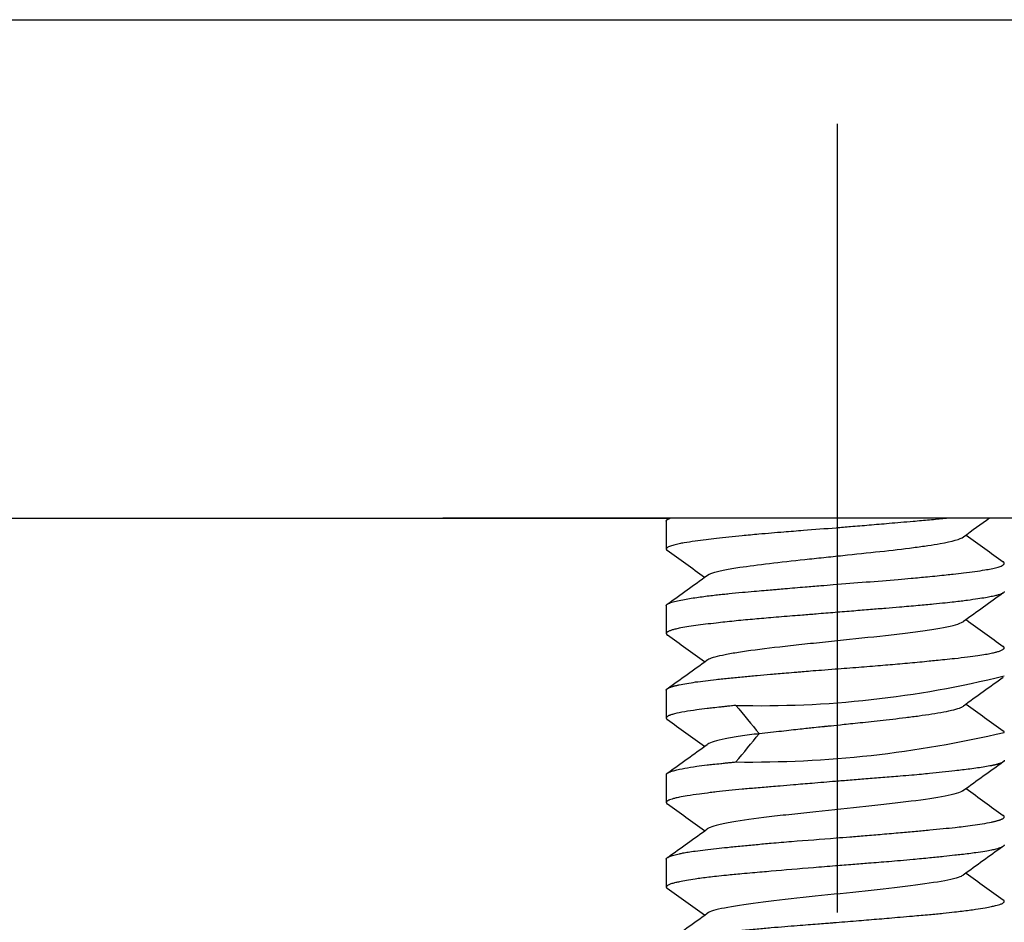
# Model space of a CAD drawing. Units: millimetres. Extents: x -18 to 685, y -35 to 789.
# Drawn here: x 586 to 603, y 388 to 404 of the extents above; entities that cross this region are included whole.
import ezdxf

# ---------------------------------------------------------------- set-up
doc = ezdxf.new("R2010")
doc.units = ezdxf.units.MM
doc.layers.add('DV2_Standard', color=7, linetype='Continuous')
doc.layers.add('Standard', color=7, linetype='Continuous')

# ---------------------------------------------------------------- blocks, each defined once
blk = doc.blocks.new('SE1')
at = {"layer": 'DV2_Standard', "color": 7}
for p, q in [((533.252, 404.231), (640.143, 404.225)), ((600.307, 402.38), (600.307, 388.38)), ((534.253, 395.38), (597.341, 395.38)), ((607.307, 395.38), (593.307, 395.38)), ((603.274, 395.38), (597.341, 395.38)), ((597.274, 395.329), (597.274, 394.83)), ((597.274, 393.83), (597.274, 393.331)), ((597.274, 392.328), (597.274, 391.831)), ((597.274, 390.829), (597.274, 390.332)), ((597.274, 389.328), (597.274, 388.832))]:
    blk.add_line(p, q, dxfattribs=at)
for centre, radius, start, end in [((334.803, 760.669), 449.837, 305.69854, 305.70366), ((856.342, 43.289), 433.755, 125.73495, 125.81041), ((862.839, 755.949), 444.919, 234.20256, 234.30712), ((338.959, 35.198), 442.778, 54.20234, 54.3076), ((344.084, 746.27), 433.948, 305.6968, 305.81186), ((868.415, 25.063), 454.383, 125.70134, 125.81102), ((852.307, 739.603), 426.718, 234.18358, 234.29282), ((340.333, 35.899), 440.189, 54.17965, 54.28512), ((350.915, 734.976), 422.01, 305.71959, 305.83829), ((598.945, 409.989), 17.937, 268.6134, 283.9665), ((855.194, 42.292), 431.459, 125.72713, 125.84291), ((849.628, 734.084), 421.892, 234.1592, 234.26961), ((335.938, 28.234), 447.76, 54.18536, 54.2891), ((598.737, 410.867), 19.816, 269.3458, 283.2354), ((2.363, 881.534), 771.987, 320.554083, 320.602317), ((349.457, 735.547), 424.542, 305.71612, 305.83389), ((857.748, 37.186), 435.877, 125.72302, 125.83735), ((848.828, 731.521), 420.561, 234.16276, 234.27353), ((344.998, 39.624), 432.007, 54.15928, 54.26689), ((351.166, 731.442), 421.43, 305.73535, 305.85316), ((850.087, 46.51), 422.619, 125.7379, 125.85468), ((850.491, 732.211), 423.31, 234.15373, 234.26362), ((351.82, 47.619), 420.315, 54.15541, 54.26621), ((347.041, 735.711), 428.52, 305.73191, 305.8484)]:
    blk.add_arc(centre, radius, start, end, dxfattribs=at)
for points, knots in [([(597.274, 395.329), (597.274, 395.331), (597.274, 395.334), (597.276, 395.338), (597.278, 395.343), (597.282, 395.348), (597.287, 395.353), (597.294, 395.358), (597.302, 395.362), (597.311, 395.367), (597.322, 395.372), (597.332, 395.377), (597.339, 395.379), (597.342, 395.38)], [0, 0, 0, 0, 0.087256, 0.176181, 0.266777, 0.359047, 0.452998, 0.548634, 0.645964, 0.744995, 0.845736, 0.948193, 1, 1, 1, 1]), ([(602.272, 395.379), (602.254, 395.377), (602.15, 395.367), (601.95, 395.347), (601.685, 395.324), (601.443, 395.303), (601.183, 395.281), (600.887, 395.255), (600.571, 395.229), (600.181, 395.197), (599.78, 395.166), (599.399, 395.136), (599.136, 395.115), (598.887, 395.093), (598.631, 395.069), (598.382, 395.043), (598.168, 395.02), (597.967, 394.996), (597.77, 394.971), (597.614, 394.947), (597.492, 394.925), (597.401, 394.903), (597.337, 394.882), (597.302, 394.865), (597.285, 394.852), (597.277, 394.843), (597.274, 394.835), (597.274, 394.831), (597.274, 394.83)], [0, 0, 0, 0, 0.010439, 0.059895, 0.108957, 0.144087, 0.176045, 0.229495, 0.277493, 0.314522, 0.39932, 0.45154, 0.484993, 0.521072, 0.57059, 0.613188, 0.65541, 0.695319, 0.741901, 0.797407, 0.828908, 0.868536, 0.914795, 0.940683, 0.962137, 0.979169, 0.991788, 1, 1, 1, 1]), ([(597.997, 394.363), (597.999, 394.365), (598.069, 394.413), (598.276, 394.461), (598.886, 394.555), (599.295, 394.601), (599.844, 394.66), (599.955, 394.672), (600.18, 394.695), (600.293, 394.707), (600.631, 394.742), (601.077, 394.789), (601.58, 394.848), (601.836, 394.883), (601.994, 394.906), (602.308, 394.957), (602.496, 395.008), (602.55, 395.047)], [0, 0, 0, 0, 0.005112, 0.211098, 0.211098, 0.417084, 0.417084, 0.468581, 0.468581, 0.520077, 0.520077, 0.62307, 0.726063, 0.77756, 0.77756, 0.829057, 1, 1, 1, 1]), ([(597.274, 394.83), (597.274, 394.828), (597.274, 394.825), (597.276, 394.82), (597.279, 394.815), (597.284, 394.81), (597.289, 394.806), (597.291, 394.804)], [0, 0, 0, 0, 0.17354, 0.362227, 0.566075, 0.785104, 1, 1, 1, 1]), ([(597.274, 393.83), (597.274, 393.831), (597.274, 393.834), (597.276, 393.84), (597.282, 393.848), (597.294, 393.857), (597.315, 393.868), (597.359, 393.886), (597.437, 393.907), (597.555, 393.932), (597.681, 393.954), (597.807, 393.973), (597.935, 393.991), (598.059, 394.006), (598.177, 394.02), (598.286, 394.031), (598.43, 394.046), (598.609, 394.063), (598.819, 394.082), (598.996, 394.097), (599.136, 394.109), (599.259, 394.12), (599.453, 394.137), (599.708, 394.158), (599.996, 394.182), (600.359, 394.212), (600.826, 394.248), (601.288, 394.284), (601.646, 394.316), (601.938, 394.343), (602.184, 394.368), (602.393, 394.392), (602.568, 394.412), (602.758, 394.436), (602.919, 394.46), (603.048, 394.483), (603.147, 394.506), (603.216, 394.529), (603.253, 394.549), (603.269, 394.564), (603.273, 394.573), (603.274, 394.578), (603.274, 394.58)], [0, 0, 0, 0, 0.005354, 0.0133, 0.023841, 0.036982, 0.052728, 0.071086, 0.109136, 0.141868, 0.169123, 0.194034, 0.21661, 0.236863, 0.254806, 0.270448, 0.28379, 0.314668, 0.340671, 0.361771, 0.377952, 0.389207, 0.403711, 0.442933, 0.472641, 0.496357, 0.558487, 0.621029, 0.648199, 0.68365, 0.727821, 0.745866, 0.774497, 0.809049, 0.845339, 0.873208, 0.905274, 0.937142, 0.962549, 0.981483, 0.993963, 1, 1, 1, 1]), ([(603.274, 394.58), (603.274, 394.581), (603.274, 394.584), (603.272, 394.589), (603.269, 394.593), (603.265, 394.598), (603.26, 394.603), (603.257, 394.605), (603.255, 394.606)], [0, 0, 0, 0, 0.161215, 0.330757, 0.508638, 0.694875, 0.889483, 1, 1, 1, 1]), ([(603.274, 394.08), (603.274, 394.079), (603.273, 394.076), (603.272, 394.071), (603.269, 394.066), (603.264, 394.06), (603.258, 394.055), (603.248, 394.048), (603.236, 394.042), (603.221, 394.035), (603.203, 394.028), (603.18, 394.021), (603.153, 394.013), (603.122, 394.005), (603.085, 393.996), (603.028, 393.984), (602.939, 393.968), (602.8, 393.946), (602.617, 393.92), (602.42, 393.896), (602.216, 393.873), (602.005, 393.852), (601.734, 393.827), (601.449, 393.803), (601.164, 393.779), (600.893, 393.757), (600.593, 393.732), (600.27, 393.706), (599.966, 393.681), (599.714, 393.66), (599.442, 393.639), (599.141, 393.614), (598.792, 393.584), (598.464, 393.553), (598.189, 393.523), (597.966, 393.496), (597.79, 393.473), (597.632, 393.449), (597.528, 393.43), (597.463, 393.417), (597.426, 393.408), (597.394, 393.4), (597.366, 393.391), (597.341, 393.383), (597.32, 393.374), (597.303, 393.366), (597.29, 393.357), (597.281, 393.349), (597.275, 393.34), (597.274, 393.334), (597.274, 393.331)], [0, 0, 0, 0, 0.005771, 0.012035, 0.018792, 0.026042, 0.033786, 0.042023, 0.050755, 0.059984, 0.06971, 0.079934, 0.090659, 0.101886, 0.113615, 0.125846, 0.151271, 0.180703, 0.214114, 0.251461, 0.27444, 0.302863, 0.33676, 0.376184, 0.403373, 0.433095, 0.465321, 0.500016, 0.535865, 0.562059, 0.581397, 0.624435, 0.663001, 0.704439, 0.748675, 0.778386, 0.809256, 0.841323, 0.874629, 0.886293, 0.897908, 0.909472, 0.920985, 0.932444, 0.943849, 0.955198, 0.966488, 0.977719, 0.98889, 1, 1, 1, 1]), ([(598, 392.864), (598.004, 392.866), (598.008, 392.869), (598.056, 392.898), (598.142, 392.924), (598.333, 392.965), (598.407, 392.979), (598.576, 393.007), (598.67, 393.021), (598.979, 393.063), (599.219, 393.091), (599.611, 393.135), (599.747, 393.15), (600.026, 393.179), (600.169, 393.194), (600.6, 393.239), (600.892, 393.269), (601.302, 393.315), (601.434, 393.331), (601.683, 393.362), (601.8, 393.377), (602.12, 393.425), (602.293, 393.457), (602.468, 393.506), (602.512, 393.522), (602.543, 393.541), (602.547, 393.543), (602.55, 393.545)], [0, 0, 0, 0, 0.012622, 0.012622, 0.143071, 0.143071, 0.208296, 0.208296, 0.273521, 0.273521, 0.40397, 0.40397, 0.469195, 0.469195, 0.53442, 0.53442, 0.66487, 0.66487, 0.730094, 0.730094, 0.795319, 0.795319, 0.925769, 0.925769, 0.990994, 0.990994, 1, 1, 1, 1]), ([(597.274, 393.331), (597.274, 393.33), (597.274, 393.327), (597.276, 393.322), (597.278, 393.317), (597.282, 393.313), (597.286, 393.308), (597.29, 393.305), (597.293, 393.303), (597.293, 393.303)], [0, 0, 0, 0, 0.163336, 0.325393, 0.486175, 0.645684, 0.803924, 0.960899, 1, 1, 1, 1]), ([(597.274, 392.328), (597.274, 392.33), (597.274, 392.333), (597.276, 392.337), (597.278, 392.341), (597.282, 392.345), (597.287, 392.35), (597.292, 392.354), (597.299, 392.358), (597.307, 392.363), (597.316, 392.367), (597.326, 392.372), (597.337, 392.376), (597.349, 392.381), (597.362, 392.385), (597.376, 392.39), (597.391, 392.394), (597.407, 392.399), (597.424, 392.404), (597.443, 392.408), (597.462, 392.413), (597.483, 392.418), (597.536, 392.429), (597.632, 392.448), (597.788, 392.472), (597.964, 392.495), (598.165, 392.518), (598.39, 392.541), (598.635, 392.564), (598.879, 392.587), (599.132, 392.61), (599.369, 392.631), (599.559, 392.647), (599.703, 392.659), (599.848, 392.671), (600.043, 392.686), (600.33, 392.708), (600.683, 392.735), (601.068, 392.766), (601.37, 392.792), (601.6, 392.812), (601.773, 392.829), (601.927, 392.844), (602.076, 392.859), (602.229, 392.874), (602.42, 392.894), (602.619, 392.917), (602.8, 392.941), (602.939, 392.963), (603.04, 392.982), (603.115, 393), (603.169, 393.015), (603.21, 393.029), (603.238, 393.041), (603.257, 393.053), (603.267, 393.063), (603.273, 393.071), (603.273, 393.077), (603.274, 393.079)], [0, 0, 0, 0, 0.00585, 0.011714, 0.017592, 0.023485, 0.029391, 0.03531, 0.041243, 0.047189, 0.053148, 0.05912, 0.065105, 0.071101, 0.07711, 0.083131, 0.089164, 0.095208, 0.101263, 0.107329, 0.113406, 0.119493, 0.125592, 0.158626, 0.190486, 0.221214, 0.250847, 0.285077, 0.317145, 0.347013, 0.374655, 0.406162, 0.42701, 0.437231, 0.453107, 0.473899, 0.499627, 0.544393, 0.586087, 0.624633, 0.645638, 0.666467, 0.687122, 0.703444, 0.724251, 0.749563, 0.786005, 0.818999, 0.848502, 0.874485, 0.895816, 0.915522, 0.933611, 0.950087, 0.96496, 0.978235, 0.989915, 1, 1, 1, 1]), ([(603.274, 393.079), (603.274, 393.081), (603.273, 393.083), (603.272, 393.087), (603.27, 393.091), (603.266, 393.095), (603.262, 393.099), (603.258, 393.102), (603.255, 393.104), (603.254, 393.105)], [0, 0, 0, 0, 0.159342, 0.315832, 0.469469, 0.620249, 0.768169, 0.913226, 1, 1, 1, 1]), ([(598.51, 392.057), (598.499, 392.056), (598.471, 392.053), (598.426, 392.048), (598.372, 392.043), (598.309, 392.036), (598.215, 392.025), (598.109, 392.013), (597.965, 391.996), (597.789, 391.973), (597.585, 391.942), (597.44, 391.913), (597.37, 391.894), (597.344, 391.884), (597.332, 391.88), (597.32, 391.875), (597.308, 391.869), (597.298, 391.863), (597.288, 391.856), (597.28, 391.848), (597.275, 391.84), (597.274, 391.834), (597.274, 391.831)], [0, 0, 0, 0, 0.015667, 0.035838, 0.060508, 0.089673, 0.123324, 0.193094, 0.247232, 0.351158, 0.497115, 0.666018, 0.75112, 0.768904, 0.789161, 0.811891, 0.83709, 0.864756, 0.894885, 0.927473, 0.962513, 1, 1, 1, 1]), ([(598.923, 391.555), (599.061, 391.572), (599.194, 391.588), (599.44, 391.616), (599.551, 391.629), (599.744, 391.649), (599.826, 391.658), (599.955, 391.672), (600.003, 391.677), (600.048, 391.681), (600.059, 391.683), (600.067, 391.683), (600.068, 391.683), (600.068, 391.683), (600.068, 391.683), (600.069, 391.684), (600.07, 391.684), (600.072, 391.684), (600.078, 391.684), (600.101, 391.687), (600.129, 391.69), (600.208, 391.698), (600.278, 391.705), (600.451, 391.723), (600.554, 391.734), (600.791, 391.759), (600.925, 391.773), (601.214, 391.805), (601.369, 391.822), (601.604, 391.852), (601.683, 391.862), (601.838, 391.883), (601.914, 391.894), (602.062, 391.917), (602.132, 391.929), (602.263, 391.954), (602.323, 391.967), (602.427, 391.993), (602.472, 392.007), (602.522, 392.028), (602.536, 392.036), (602.547, 392.044)], [0, 0, 0, 0, 0.155233, 0.155233, 0.310465, 0.310465, 0.465698, 0.465698, 0.620931, 0.620931, 0.698547, 0.698547, 0.708249, 0.709462, 0.709462, 0.710068, 0.710068, 0.710674, 0.7131, 0.717951, 0.737355, 0.737355, 0.776163, 0.776163, 0.814971, 0.814971, 0.85378, 0.85378, 0.892588, 0.892588, 0.911992, 0.911992, 0.931396, 0.931396, 0.9508, 0.9508, 0.970204, 0.970204, 0.989608, 0.989608, 1, 1, 1, 1]), ([(597.274, 391.831), (597.274, 391.829), (597.274, 391.826), (597.276, 391.821), (597.279, 391.817), (597.283, 391.812), (597.287, 391.807), (597.291, 391.804), (597.293, 391.803)], [0, 0, 0, 0, 0.168422, 0.338311, 0.509669, 0.682499, 0.856805, 1, 1, 1, 1]), ([(598.923, 391.555), (598.803, 391.539), (598.691, 391.524), (598.489, 391.493), (598.398, 391.478), (598.165, 391.432), (598.06, 391.401), (598.006, 391.368), (598.002, 391.366), (597.999, 391.363)], [0, 0, 0, 0, 0.241404, 0.241404, 0.482809, 0.482809, 0.965618, 0.965618, 1, 1, 1, 1]), ([(603.274, 391.578), (603.274, 391.579), (603.273, 391.582), (603.272, 391.586), (603.269, 391.591), (603.264, 391.596), (603.258, 391.602), (603.252, 391.606), (603.249, 391.608), (603.249, 391.608)], [0, 0, 0, 0, 0.141173, 0.291627, 0.45136, 0.620368, 0.798646, 0.986184, 1, 1, 1, 1]), ([(603.274, 391.082), (603.274, 391.08), (603.273, 391.077), (603.272, 391.073), (603.27, 391.069), (603.267, 391.064), (603.263, 391.06), (603.258, 391.056), (603.253, 391.052), (603.247, 391.049), (603.241, 391.045), (603.233, 391.041), (603.226, 391.037), (603.218, 391.034), (603.209, 391.03), (603.2, 391.027), (603.191, 391.024), (603.182, 391.021), (603.172, 391.018), (603.162, 391.015), (603.151, 391.012), (603.141, 391.009), (603.13, 391.006), (603.12, 391.003), (603.109, 391.001), (603.098, 390.998), (603.087, 390.996), (603.076, 390.993), (603.066, 390.991), (603.055, 390.989), (603.013, 390.98), (602.934, 390.966), (602.805, 390.946), (602.671, 390.928), (602.535, 390.911), (602.374, 390.892), (602.181, 390.87), (601.979, 390.849), (601.797, 390.832), (601.623, 390.816), (601.395, 390.797), (601.124, 390.775), (600.826, 390.751), (600.545, 390.729), (600.225, 390.703), (599.888, 390.675), (599.559, 390.648), (599.318, 390.628), (599.146, 390.613), (599.005, 390.601), (598.83, 390.586), (598.617, 390.568), (598.382, 390.545), (598.196, 390.525), (598.02, 390.504), (597.837, 390.48), (597.653, 390.452), (597.519, 390.428), (597.433, 390.409), (597.375, 390.394), (597.34, 390.382), (597.321, 390.375), (597.31, 390.369), (597.299, 390.364), (597.289, 390.357), (597.281, 390.349), (597.275, 390.341), (597.274, 390.335), (597.274, 390.332)], [0, 0, 0, 0, 0.005724, 0.011346, 0.016868, 0.022289, 0.027608, 0.032827, 0.037945, 0.042962, 0.047879, 0.052695, 0.057411, 0.062027, 0.066543, 0.07096, 0.075277, 0.079494, 0.083612, 0.087631, 0.091551, 0.095371, 0.099093, 0.102716, 0.10624, 0.109665, 0.112992, 0.116219, 0.119348, 0.122377, 0.125308, 0.15446, 0.18151, 0.206436, 0.22922, 0.249851, 0.281787, 0.311883, 0.329633, 0.350586, 0.374761, 0.409588, 0.442026, 0.472038, 0.499596, 0.543914, 0.579366, 0.606008, 0.623868, 0.637994, 0.654961, 0.686008, 0.716718, 0.747723, 0.765333, 0.797426, 0.839601, 0.873399, 0.895615, 0.916881, 0.937193, 0.9432, 0.950196, 0.958181, 0.967155, 0.977117, 0.988066, 1, 1, 1, 1]), ([(597.274, 390.829), (597.274, 390.83), (597.274, 390.833), (597.276, 390.837), (597.278, 390.841), (597.281, 390.845), (597.285, 390.849), (597.29, 390.852), (597.295, 390.856), (597.3, 390.859), (597.306, 390.862), (597.312, 390.865), (597.318, 390.868), (597.325, 390.871), (597.331, 390.874), (597.337, 390.876), (597.344, 390.879), (597.35, 390.881), (597.373, 390.889), (597.441, 390.909), (597.586, 390.94), (597.789, 390.972), (597.965, 390.995), (598.109, 391.012), (598.22, 391.024), (598.322, 391.034), (598.397, 391.042), (598.458, 391.048), (598.495, 391.051), (598.511, 391.053)], [0, 0, 0, 0, 0.020077, 0.039478, 0.058201, 0.076247, 0.093614, 0.110302, 0.126309, 0.141635, 0.156279, 0.170242, 0.183521, 0.196117, 0.20803, 0.219259, 0.229804, 0.239664, 0.24884, 0.335373, 0.50283, 0.648783, 0.752731, 0.806568, 0.876654, 0.917461, 0.951628, 0.979144, 1, 1, 1, 1]), ([(602.548, 390.544), (602.545, 390.542), (602.542, 390.541), (602.514, 390.523), (602.475, 390.508), (602.368, 390.477), (602.166, 390.431), (601.857, 390.385), (601.498, 390.338), (601.37, 390.323), (601.1, 390.292), (600.677, 390.246), (600.224, 390.2), (599.784, 390.154), (599.64, 390.138), (599.361, 390.107), (598.958, 390.061), (598.62, 390.015), (598.35, 389.969), (598.271, 389.953), (598.142, 389.923), (598.06, 389.898), (598.014, 389.874), (598.001, 389.865)], [0, 0, 0, 0, 0.008425, 0.008425, 0.076385, 0.076385, 0.144345, 0.280266, 0.280266, 0.348226, 0.348226, 0.416186, 0.552107, 0.552107, 0.620067, 0.620067, 0.688027, 0.823948, 0.823948, 0.891908, 0.891908, 0.959868, 1, 1, 1, 1]), ([(597.274, 390.332), (597.274, 390.331), (597.274, 390.328), (597.276, 390.323), (597.279, 390.317), (597.285, 390.311), (597.29, 390.307), (597.294, 390.304), (597.294, 390.304)], [0, 0, 0, 0, 0.151562, 0.324719, 0.519451, 0.73573, 0.973523, 1, 1, 1, 1]), ([(603.274, 390.078), (603.274, 390.079), (603.273, 390.082), (603.272, 390.087), (603.269, 390.091), (603.265, 390.096), (603.26, 390.1), (603.257, 390.103), (603.256, 390.103)], [0, 0, 0, 0, 0.170367, 0.346117, 0.527247, 0.713754, 0.905633, 1, 1, 1, 1]), ([(597.274, 389.328), (597.274, 389.329), (597.274, 389.332), (597.276, 389.336), (597.278, 389.34), (597.282, 389.345), (597.286, 389.349), (597.292, 389.353), (597.298, 389.357), (597.305, 389.362), (597.313, 389.366), (597.322, 389.37), (597.348, 389.382), (597.401, 389.399), (597.487, 389.42), (597.575, 389.438), (597.666, 389.454), (597.796, 389.473), (597.962, 389.494), (598.154, 389.515), (598.37, 389.538), (598.606, 389.562), (598.867, 389.587), (599.161, 389.614), (599.627, 389.653), (600.104, 389.689), (600.542, 389.724), (600.816, 389.746), (601.119, 389.771), (601.421, 389.798), (601.702, 389.823), (601.955, 389.846), (602.187, 389.869), (602.384, 389.889), (602.558, 389.908), (602.723, 389.93), (602.896, 389.956), (603.006, 389.976), (603.068, 389.99), (603.09, 389.995), (603.112, 390), (603.134, 390.006), (603.155, 390.012), (603.176, 390.018), (603.196, 390.025), (603.215, 390.031), (603.231, 390.038), (603.246, 390.046), (603.258, 390.053), (603.267, 390.061), (603.273, 390.07), (603.273, 390.075), (603.274, 390.078)], [0, 0, 0, 0, 0.005869, 0.011708, 0.017516, 0.023294, 0.02904, 0.034755, 0.040439, 0.04609, 0.05171, 0.057298, 0.062854, 0.095448, 0.126297, 0.142624, 0.163664, 0.189437, 0.220701, 0.251632, 0.279771, 0.313583, 0.345209, 0.376305, 0.416803, 0.501497, 0.527167, 0.556501, 0.589471, 0.626037, 0.658177, 0.688528, 0.720021, 0.750526, 0.773076, 0.801343, 0.835303, 0.874901, 0.88102, 0.88757, 0.894552, 0.901966, 0.909811, 0.918088, 0.926799, 0.935943, 0.945523, 0.95554, 0.965995, 0.976889, 0.988224, 1, 1, 1, 1]), ([(603.274, 389.582), (603.274, 389.581), (603.273, 389.578), (603.272, 389.574), (603.269, 389.569), (603.265, 389.564), (603.26, 389.559), (603.252, 389.553), (603.243, 389.547), (603.231, 389.541), (603.199, 389.527), (603.142, 389.508), (603.043, 389.485), (602.927, 389.463), (602.756, 389.438), (602.571, 389.415), (602.376, 389.393), (602.192, 389.373), (601.945, 389.347), (601.685, 389.322), (601.439, 389.3), (601.178, 389.278), (600.895, 389.256), (600.577, 389.231), (600.249, 389.205), (599.756, 389.165), (599.317, 389.128), (598.968, 389.097), (598.794, 389.082), (598.58, 389.063), (598.365, 389.042), (598.172, 389.022), (597.981, 389), (597.74, 388.968), (597.554, 388.936), (597.434, 388.909), (597.367, 388.891), (597.322, 388.875), (597.297, 388.861), (597.285, 388.852), (597.278, 388.845), (597.275, 388.838), (597.274, 388.834), (597.274, 388.832)], [0, 0, 0, 0, 0.005331, 0.01107, 0.017219, 0.023776, 0.030742, 0.038115, 0.045894, 0.05408, 0.062671, 0.101362, 0.12514, 0.153826, 0.187658, 0.231799, 0.249628, 0.278235, 0.311209, 0.347939, 0.374187, 0.397557, 0.436986, 0.467004, 0.499981, 0.541446, 0.624099, 0.642444, 0.663243, 0.686512, 0.722264, 0.748358, 0.76957, 0.811276, 0.873306, 0.893396, 0.917627, 0.946026, 0.9601, 0.972539, 0.983337, 0.992491, 1, 1, 1, 1]), ([(602.546, 389.044), (602.533, 389.034), (602.513, 389.024), (602.447, 388.999), (602.394, 388.983), (602.058, 388.906), (601.577, 388.845), (600.456, 388.722), (599.179, 388.599), (598.319, 388.475), (598.061, 388.398), (598.023, 388.381), (598.001, 388.365)], [0, 0, 0, 0, 0.044491, 0.044491, 0.112506, 0.112506, 0.384567, 0.384567, 0.656627, 0.928687, 0.928687, 1, 1, 1, 1]), ([(597.274, 388.832), (597.274, 388.831), (597.274, 388.828), (597.276, 388.824), (597.278, 388.819), (597.282, 388.815), (597.286, 388.811), (597.291, 388.807), (597.296, 388.804), (597.298, 388.802), (597.298, 388.802)], [0, 0, 0, 0, 0.142813, 0.285165, 0.427051, 0.568464, 0.709401, 0.849855, 0.989821, 1, 1, 1, 1]), ([(597.274, 387.827), (597.274, 387.829), (597.274, 387.832), (597.276, 387.837), (597.28, 387.843), (597.287, 387.85), (597.297, 387.858), (597.325, 387.875), (597.386, 387.897), (597.498, 387.924), (597.617, 387.945), (597.74, 387.963), (597.856, 387.979), (597.96, 387.992), (598.047, 388.003), (598.111, 388.01), (598.183, 388.018), (598.282, 388.029), (598.431, 388.045), (598.634, 388.066), (598.873, 388.089), (599.131, 388.112), (599.369, 388.131), (599.589, 388.149), (599.784, 388.164), (599.951, 388.177), (600.089, 388.188), (600.198, 388.196), (600.331, 388.207), (600.492, 388.22), (600.687, 388.236), (600.934, 388.256), (601.181, 388.278), (601.437, 388.3), (601.679, 388.32), (601.936, 388.343), (602.185, 388.367), (602.376, 388.387), (602.571, 388.41), (602.759, 388.436), (602.927, 388.463), (603.041, 388.485), (603.141, 388.507), (603.203, 388.525), (603.24, 388.542), (603.257, 388.552), (603.267, 388.561), (603.273, 388.569), (603.273, 388.575), (603.274, 388.577)], [0, 0, 0, 0, 0.005835, 0.012692, 0.02057, 0.029467, 0.039383, 0.050314, 0.093203, 0.126307, 0.155801, 0.181438, 0.203197, 0.221063, 0.235024, 0.245075, 0.251216, 0.267582, 0.28828, 0.313293, 0.347236, 0.376342, 0.403639, 0.427814, 0.448855, 0.466748, 0.481483, 0.493053, 0.501456, 0.523642, 0.544447, 0.563871, 0.603289, 0.625725, 0.650997, 0.687999, 0.720734, 0.749527, 0.770165, 0.811759, 0.846812, 0.874719, 0.897576, 0.937533, 0.95207, 0.965589, 0.978085, 0.989557, 1, 1, 1, 1]), ([(603.274, 388.577), (603.274, 388.579), (603.273, 388.581), (603.272, 388.586), (603.269, 388.591), (603.265, 388.596), (603.259, 388.601), (603.253, 388.605), (603.25, 388.608), (603.249, 388.608)], [0, 0, 0, 0, 0.136183, 0.281869, 0.43705, 0.601715, 0.775852, 0.959448, 1, 1, 1, 1])]:
    blk.add_open_spline(points, degree=3, knots=knots, dxfattribs=at)
blk.add_open_spline([(598.51, 392.057), (598.648, 391.889), (598.786, 391.722), (598.923, 391.555)], degree=3, dxfattribs=at)

msp = doc.modelspace()

# ---------------------------------------------------------------- block references
at = {"layer": 'Standard'}
msp.add_blockref('SE1', (0, 0), dxfattribs=at)

doc.saveas('drawing.dxf')
